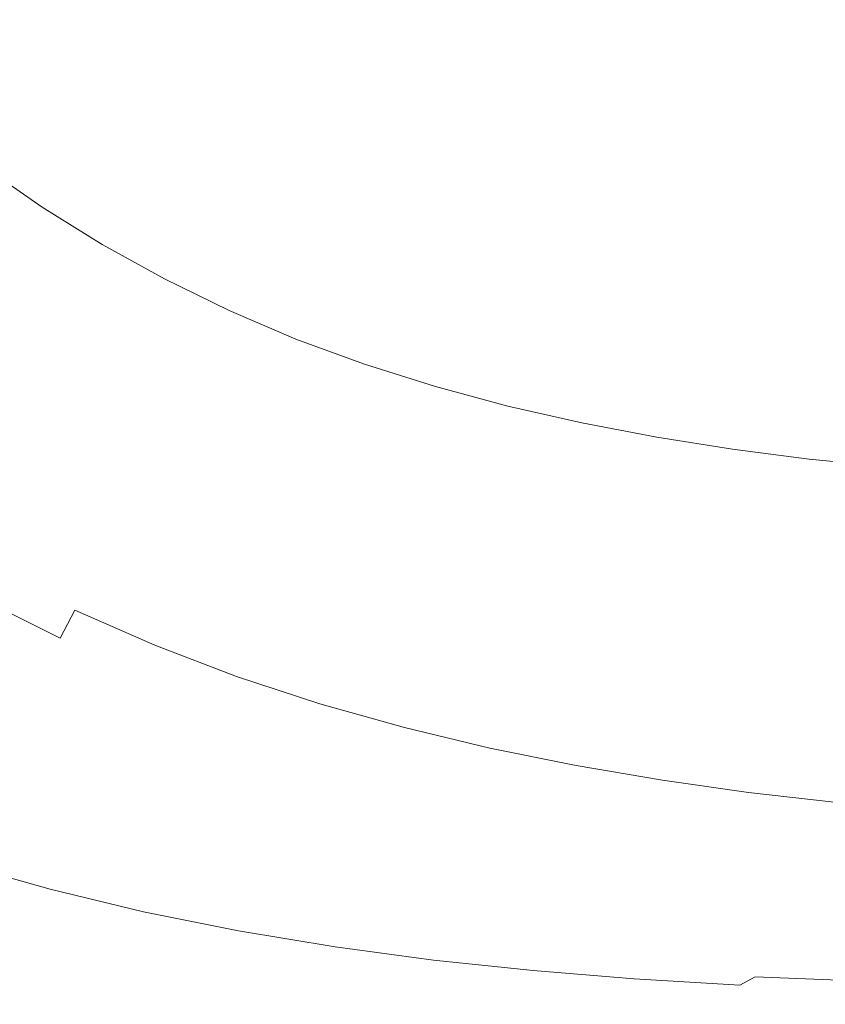
# Model space of a CAD drawing. Extents: x -799 to 799, y -364 to 364.
# Drawn here: x -701 to -649, y -364 to -300 of the extents above; entities that cross this region are included whole.
import ezdxf

# ---------------------------------------------------------------- set-up
doc = ezdxf.new("R2010")
doc.units = 0
doc.header["$LTSCALE"] = 500
doc.header["$MEASUREMENT"] = 0
doc.layers.add('NOVOTERM_CERAMIKA', color=7, linetype='Continuous')

msp = doc.modelspace()

# ---------------------------------------------------------------- linework, layer by layer
at = {"layer": 'NOVOTERM_CERAMIKA', "lineweight": 0}
for points, invisible_edges in [([(-689.024, -295.71, 579.931), (-695.999, -297.43, 580), (-692.866, -301.071, 580), (-685.975, -299.252, 579.931)], 15), ([(-673.401, -295.445, 577.916), (-676.929, -296.655, 579.027), (-673.81, -299.925, 579.011), (-670.303, -298.683, 577.881)], 15), ([(-663.43, -295.919, 574.25), (-666.856, -297.341, 576.251), (-663.621, -300.419, 576.176), (-660.202, -298.989, 574.135)], 15), ([(-653.27, -295.979, 569.445), (-656.763, -297.504, 571.847), (-653.414, -300.448, 571.663), (-649.931, -298.933, 569.207)], 15), ([(-673.81, -299.925, 579.011), (-676.929, -296.655, 579.027), (-680.891, -297.852, 579.653), (-677.734, -301.167, 579.647)], 15), ([(-695.999, -297.43, 580), (-705.503, -299.748, 580), (-702.252, -303.523, 580), (-692.866, -301.071, 580)], 15), ([(-666.856, -297.341, 576.251), (-670.303, -298.683, 577.881), (-667.054, -301.775, 577.839), (-663.621, -300.419, 576.176)], 15), ([(-656.763, -297.504, 571.847), (-660.202, -298.989, 574.135), (-656.842, -301.925, 574.002), (-653.414, -300.448, 571.663)], 15), ([(-643.058, -300.275, 566.327), (-646.479, -297.427, 566.651), (-649.931, -298.933, 569.207), (-646.488, -301.763, 568.942)], 15), ([(-677.734, -301.167, 579.647), (-680.891, -297.852, 579.653), (-685.975, -299.252, 579.931), (-682.756, -302.634, 579.929)], 15), ([(-670.303, -298.683, 577.881), (-673.81, -299.925, 579.011), (-670.534, -303.041, 578.992), (-667.054, -301.775, 577.839)], 15), ([(-682.756, -302.634, 579.929), (-685.975, -299.252, 579.931), (-692.866, -301.071, 580), (-689.559, -304.547, 580)], 15), ([(-660.202, -298.989, 574.135), (-663.621, -300.419, 576.176), (-660.246, -303.352, 576.09), (-656.842, -301.925, 574.002)], 15), ([(-649.931, -298.933, 569.207), (-653.414, -300.448, 571.663), (-649.95, -303.258, 571.459), (-646.488, -301.763, 568.942)], 15), ([(-673.81, -299.925, 579.011), (-677.734, -301.167, 579.647), (-674.416, -304.324, 579.64), (-670.534, -303.041, 578.992)], 15), ([(-663.621, -300.419, 576.176), (-667.054, -301.775, 577.839), (-663.657, -304.714, 577.79), (-660.246, -303.352, 576.09)], 15), ([(-653.414, -300.448, 571.663), (-656.842, -301.925, 574.002), (-653.357, -304.718, 573.855), (-649.95, -303.258, 571.459)], 15), ([(-692.866, -301.071, 580), (-702.252, -303.523, 580), (-698.821, -307.129, 580), (-689.559, -304.547, 580)], 15), ([(-677.734, -301.167, 579.647), (-682.756, -302.634, 579.929), (-679.374, -305.852, 579.928), (-674.416, -304.324, 579.64)], 15), ([(-667.054, -301.775, 577.839), (-670.534, -303.041, 578.992), (-667.106, -305.999, 578.969), (-663.657, -304.714, 577.79)], 15), ([(-656.842, -301.925, 574.002), (-660.246, -303.352, 576.09), (-656.736, -306.133, 575.994), (-653.357, -304.718, 573.855)], 15), ([(-646.488, -301.763, 568.942), (-649.95, -303.258, 571.459), (-646.384, -305.924, 571.238), (-642.957, -304.456, 568.657)], 15), ([(-679.374, -305.852, 579.928), (-682.756, -302.634, 579.929), (-689.559, -304.547, 580), (-686.083, -307.854, 580)], 15), ([(-670.534, -303.041, 578.992), (-674.416, -304.324, 579.64), (-670.942, -307.316, 579.632), (-667.106, -305.999, 578.969)], 15), ([(-656.736, -306.133, 575.994), (-660.246, -303.352, 576.09), (-663.657, -304.714, 577.79), (-660.117, -307.494, 577.736)], 15), ([(-649.95, -303.258, 571.459), (-653.357, -304.718, 573.855), (-649.756, -307.359, 573.697), (-646.384, -305.924, 571.238)], 15), ([(-698.821, -307.129, 580), (-702.252, -303.523, 580), (-713.767, -306.532, 580), (-710.185, -310.298, 580)], 15), ([(-686.083, -307.854, 580), (-689.559, -304.547, 580), (-698.821, -307.129, 580), (-695.215, -310.56, 580)], 15), ([(-674.416, -304.324, 579.64), (-679.374, -305.852, 579.928), (-675.832, -308.901, 579.926), (-670.942, -307.316, 579.632)], 15), ([(-663.657, -304.714, 577.79), (-667.106, -305.999, 578.969), (-663.529, -308.791, 578.943), (-660.117, -307.494, 577.736)], 15), ([(-653.357, -304.718, 573.855), (-656.736, -306.133, 575.994), (-653.099, -308.757, 575.891), (-649.756, -307.359, 573.697)], 15), ([(-675.832, -308.901, 579.926), (-679.374, -305.852, 579.928), (-686.083, -307.854, 580), (-682.442, -310.987, 580)], 15), ([(-646.384, -305.924, 571.238), (-649.756, -307.359, 573.697), (-646.047, -309.841, 573.531), (-642.726, -308.436, 571.007)], 15), ([(-667.106, -305.999, 578.969), (-670.942, -307.316, 579.632), (-667.315, -310.139, 579.623), (-663.529, -308.791, 578.943)], 15), ([(-656.736, -306.133, 575.994), (-660.117, -307.494, 577.736), (-656.44, -310.11, 577.678), (-653.099, -308.757, 575.891)], 15), ([(-698.821, -307.129, 580), (-710.185, -310.298, 580), (-706.419, -313.88, 580), (-695.215, -310.56, 580)], 15), ([(-670.942, -307.316, 579.632), (-675.832, -308.901, 579.926), (-672.132, -311.776, 579.925), (-667.315, -310.139, 579.623)], 15), ([(-660.117, -307.494, 577.736), (-663.529, -308.791, 578.943), (-659.807, -311.414, 578.916), (-656.44, -310.11, 577.678)], 15), ([(-646.047, -309.841, 573.531), (-649.756, -307.359, 573.697), (-653.099, -308.757, 575.891), (-649.339, -311.214, 575.782)], 15), ([(-682.442, -310.987, 580), (-686.083, -307.854, 580), (-695.215, -310.56, 580), (-691.44, -313.81, 580)], 15), ([(-675.832, -308.901, 579.926), (-682.442, -310.987, 580), (-678.641, -313.941, 580), (-672.132, -311.776, 579.925)], 15), ([(-659.807, -311.414, 578.916), (-663.529, -308.791, 578.943), (-667.315, -310.139, 579.623), (-663.537, -312.787, 579.613)], 15), ([(-653.099, -308.757, 575.891), (-656.44, -310.11, 577.678), (-652.629, -312.555, 577.616), (-649.339, -311.214, 575.782)], 15), ([(-701.485, -314.489, 1.261), (-705.338, -311.8, 1.261), (-703.508, -309.417, 0), (-699.77, -312.022, 0)], 11), ([(-667.315, -310.139, 579.623), (-672.132, -311.776, 579.925), (-668.28, -314.472, 579.923), (-663.537, -312.787, 579.613)], 15), ([(-656.44, -310.11, 577.678), (-659.807, -311.414, 578.916), (-655.942, -313.861, 578.888), (-652.629, -312.555, 577.616)], 15), ([(-642.238, -312.153, 573.36), (-646.047, -309.841, 573.531), (-649.339, -311.214, 575.782), (-645.464, -313.498, 575.671)], 15), ([(-695.215, -310.56, 580), (-706.419, -313.88, 580), (-702.478, -317.274, 580), (-691.44, -313.81, 580)], 15), ([(-682.442, -310.987, 580), (-691.44, -313.81, 580), (-687.5, -316.874, 580), (-678.641, -313.941, 580)], 15), ([(-659.807, -311.414, 578.916), (-663.537, -312.787, 579.613), (-659.612, -315.256, 579.603), (-655.942, -313.861, 578.888)], 15), ([(-649.339, -311.214, 575.782), (-652.629, -312.555, 577.616), (-648.689, -314.822, 577.553), (-645.464, -313.498, 575.671)], 15), ([(-697.481, -316.991, 1.261), (-701.485, -314.489, 1.261), (-699.77, -312.022, 0), (-695.884, -314.446, 0)], 11), ([(-668.28, -314.472, 579.923), (-672.132, -311.776, 579.925), (-678.641, -313.941, 580), (-674.685, -316.71, 580)], 15), ([(-663.537, -312.787, 579.613), (-668.28, -314.472, 579.923), (-664.278, -316.983, 579.921), (-659.612, -315.256, 579.603)], 15), ([(-652.629, -312.555, 577.616), (-655.942, -313.861, 578.888), (-651.94, -316.128, 578.858), (-648.689, -314.822, 577.553)], 15), ([(-691.44, -313.81, 580), (-702.478, -317.274, 580), (-698.367, -320.472, 580), (-687.5, -316.874, 580)], 15), ([(-678.641, -313.941, 580), (-687.5, -316.874, 580), (-683.401, -319.746, 580), (-674.685, -316.71, 580)], 15), ([(-655.942, -313.861, 578.888), (-659.612, -315.256, 579.603), (-655.545, -317.54, 579.592), (-651.94, -316.128, 578.858)], 15), ([(-699.065, -319.513, 2.55), (-703.185, -316.934, 2.55), (-701.485, -314.489, 1.261), (-697.481, -316.991, 1.261)], 15), ([(-693.33, -319.298, 1.261), (-697.481, -316.991, 1.261), (-695.884, -314.446, 0), (-691.851, -316.681, 0)], 11), ([(-668.28, -314.472, 579.923), (-674.685, -316.71, 580), (-670.577, -319.289, 580), (-664.278, -316.983, 579.921)], 15), ([(-648.689, -314.822, 577.553), (-651.94, -316.128, 578.858), (-647.804, -318.207, 578.829), (-644.625, -316.907, 577.49)], 15), ([(-655.545, -317.54, 579.592), (-659.612, -315.256, 579.603), (-664.278, -316.983, 579.921), (-660.129, -319.305, 579.918)], 15), ([(-647.804, -318.207, 578.829), (-651.94, -316.128, 578.858), (-655.545, -317.54, 579.592), (-651.337, -319.633, 579.582)], 15), ([(-689.036, -321.406, 1.261), (-693.33, -319.298, 1.261), (-691.851, -316.681, 0), (-687.674, -318.723, 0)], 11), ([(-670.577, -319.289, 580), (-674.685, -316.71, 580), (-683.401, -319.746, 580), (-679.148, -322.419, 580)], 15), ([(-702.478, -317.274, 580), (-714.197, -320.951, 580), (-709.905, -324.292, 580), (-698.367, -320.472, 580)], 15), ([(-700.623, -321.989, 3.895), (-704.856, -319.334, 3.895), (-703.185, -316.934, 2.55), (-699.065, -319.513, 2.55)], 15), ([(-694.798, -321.891, 2.55), (-699.065, -319.513, 2.55), (-697.481, -316.991, 1.261), (-693.33, -319.298, 1.261)], 15), ([(-683.401, -319.746, 580), (-687.5, -316.874, 580), (-698.367, -320.472, 580), (-694.094, -323.469, 580)], 15), ([(-664.278, -316.983, 579.921), (-670.577, -319.289, 580), (-666.321, -321.673, 580), (-660.129, -319.305, 579.918)], 15), ([(-651.337, -319.633, 579.582), (-655.545, -317.54, 579.592), (-660.129, -319.305, 579.918), (-655.838, -321.433, 579.916)], 15), ([(-647.804, -318.207, 578.829), (-651.337, -319.633, 579.582), (-646.992, -321.532, 579.571), (-643.536, -320.095, 578.799)], 15), ([(-690.386, -324.063, 2.551), (-694.798, -321.891, 2.55), (-693.33, -319.298, 1.261), (-689.036, -321.406, 1.261)], 15), ([(-684.601, -323.307, 1.261), (-689.036, -321.406, 1.261), (-687.674, -318.723, 0), (-683.356, -320.566, 0)], 11), ([(-666.321, -321.673, 580), (-670.577, -319.289, 580), (-679.148, -322.419, 580), (-674.747, -324.889, 580)], 15), ([(-660.129, -319.305, 579.918), (-666.321, -321.673, 580), (-661.922, -323.855, 580), (-655.838, -321.433, 579.916)], 15), ([(-702.141, -324.395, 5.324), (-706.485, -321.667, 5.324), (-704.856, -319.334, 3.895), (-700.623, -321.989, 3.895)], 15), ([(-696.24, -324.437, 3.896), (-700.623, -321.989, 3.895), (-699.065, -319.513, 2.55), (-694.798, -321.891, 2.55)], 15), ([(-683.401, -319.746, 580), (-694.094, -323.469, 580), (-689.664, -326.259, 580), (-679.148, -322.419, 580)], 15), ([(-646.992, -321.532, 579.571), (-651.337, -319.633, 579.582), (-655.838, -321.433, 579.916), (-651.408, -323.36, 579.914)], 15), ([(-694.094, -323.469, 580), (-698.367, -320.472, 580), (-709.905, -324.292, 580), (-705.446, -327.422, 580)], 15), ([(-680.029, -324.996, 1.262), (-684.601, -323.307, 1.261), (-683.356, -320.566, 0), (-678.898, -322.204, 0)], 11), ([(-685.836, -326.023, 2.551), (-690.386, -324.063, 2.551), (-689.036, -321.406, 1.261), (-684.601, -323.307, 1.261)], 15), ([(-661.922, -323.855, 580), (-666.321, -321.673, 580), (-674.747, -324.889, 580), (-670.203, -327.149, 580)], 15), ([(-655.838, -321.433, 579.916), (-661.922, -323.855, 580), (-657.385, -325.831, 580), (-651.408, -323.36, 579.914)], 15), ([(-642.514, -323.23, 579.561), (-646.992, -321.532, 579.571), (-651.408, -323.36, 579.914), (-646.843, -325.083, 579.912)], 15), ([(-697.647, -326.911, 5.324), (-702.141, -324.395, 5.324), (-700.623, -321.989, 3.895), (-696.24, -324.437, 3.896)], 15), ([(-691.715, -326.672, 3.896), (-696.24, -324.437, 3.896), (-694.798, -321.891, 2.55), (-690.386, -324.063, 2.551)], 15), ([(-679.148, -322.419, 580), (-689.664, -326.259, 580), (-685.085, -328.834, 580), (-674.747, -324.889, 580)], 15), ([(-675.337, -326.485, 1.262), (-680.029, -324.996, 1.262), (-678.898, -322.204, 0), (-674.319, -323.648, 0)], 11), ([(-694.094, -323.469, 580), (-705.446, -327.422, 580), (-700.828, -330.335, 580), (-689.664, -326.259, 580)], 15), ([(-681.15, -327.764, 2.551), (-685.836, -326.023, 2.551), (-684.601, -323.307, 1.261), (-680.029, -324.996, 1.262)], 15), ([(-670.542, -327.785, 1.262), (-675.337, -326.485, 1.262), (-674.319, -323.648, 0), (-669.633, -324.908, 0)], 11), ([(-646.843, -325.083, 579.912), (-651.408, -323.36, 579.914), (-657.385, -325.831, 580), (-652.712, -327.595, 580)], 15), ([(-699.005, -329.289, 6.865), (-703.606, -326.708, 6.864), (-702.141, -324.395, 5.324), (-697.647, -326.911, 5.324)], 15), ([(-687.051, -328.689, 3.896), (-691.715, -326.672, 3.896), (-690.386, -324.063, 2.551), (-685.836, -326.023, 2.551)], 15), ([(-657.385, -325.831, 580), (-661.922, -323.855, 580), (-670.203, -327.149, 580), (-665.522, -329.194, 580)], 15), ([(-693.01, -329.208, 5.325), (-697.647, -326.911, 5.324), (-696.24, -324.437, 3.896), (-691.715, -326.672, 3.896)], 15), ([(-670.203, -327.149, 580), (-674.747, -324.889, 580), (-685.085, -328.834, 580), (-680.363, -331.19, 580)], 15), ([(-676.347, -329.297, 2.551), (-681.15, -327.764, 2.551), (-680.029, -324.996, 1.262), (-675.337, -326.485, 1.262)], 15), ([(-665.662, -328.907, 1.262), (-670.542, -327.785, 1.262), (-669.633, -324.908, 0), (-664.857, -325.996, 0)], 11), ([(-646.843, -325.083, 579.912), (-652.712, -327.595, 580), (-647.9, -329.158, 580), (-642.135, -326.61, 579.91)], 15), ([(-689.664, -326.259, 580), (-700.828, -330.335, 580), (-696.059, -333.023, 580), (-685.085, -328.834, 580)], 15), ([(-682.253, -330.48, 3.896), (-687.051, -328.689, 3.896), (-685.836, -326.023, 2.551), (-681.15, -327.764, 2.551)], 15), ([(-660.713, -329.862, 1.262), (-665.662, -328.907, 1.262), (-664.857, -325.996, 0), (-660.007, -326.923, 0)], 11), ([(-657.385, -325.831, 580), (-665.522, -329.194, 580), (-660.708, -331.017, 580), (-652.712, -327.595, 580)], 15), ([(-700.302, -331.548, 8.545), (-705.005, -328.905, 8.544), (-703.606, -326.708, 6.864), (-699.005, -329.289, 6.865)], 15), ([(-694.261, -331.645, 6.865), (-699.005, -329.289, 6.865), (-697.647, -326.911, 5.324), (-693.01, -329.208, 5.325)], 15), ([(-688.236, -331.28, 5.325), (-693.01, -329.208, 5.325), (-691.715, -326.672, 3.896), (-687.051, -328.689, 3.896)], 15), ([(-671.445, -330.636, 2.551), (-676.347, -329.297, 2.551), (-675.337, -326.485, 1.262), (-670.542, -327.785, 1.262)], 15), ([(-655.713, -330.663, 1.262), (-660.713, -329.862, 1.262), (-660.007, -326.923, 0), (-655.1, -327.699, 0)], 11), ([(-705.446, -327.422, 580), (-716.138, -331.146, 580), (-711.344, -334.175, 580), (-700.828, -330.335, 580)], 15), ([(-665.522, -329.194, 580), (-670.203, -327.149, 580), (-680.363, -331.19, 580), (-675.504, -333.319, 580)], 15), ([(-647.9, -329.158, 580), (-652.712, -327.595, 580), (-660.708, -331.017, 580), (-655.756, -332.631, 580)], 15), ([(-677.341, -332.057, 3.897), (-682.253, -330.48, 3.896), (-681.15, -327.764, 2.551), (-676.347, -329.297, 2.551)], 15), ([(-666.461, -331.791, 2.552), (-671.445, -330.636, 2.551), (-670.542, -327.785, 1.262), (-665.662, -328.907, 1.262)], 15), ([(-650.678, -331.32, 1.262), (-655.713, -330.663, 1.262), (-655.1, -327.699, 0), (-650.152, -328.336, 0)], 11), ([(-685.085, -328.834, 580), (-696.059, -333.023, 580), (-691.148, -335.48, 580), (-680.363, -331.19, 580)], 15), ([(-683.33, -333.119, 5.325), (-688.236, -331.28, 5.325), (-687.051, -328.689, 3.896), (-682.253, -330.48, 3.896)], 15), ([(-645.626, -331.844, 1.262), (-650.678, -331.32, 1.262), (-650.152, -328.336, 0), (-645.179, -328.844, 0)], 11), ([(-701.527, -333.664, 10.392), (-706.325, -330.963, 10.392), (-705.005, -328.905, 8.544), (-700.302, -331.548, 8.545)], 15), ([(-695.457, -333.961, 8.545), (-700.302, -331.548, 8.545), (-699.005, -329.289, 6.865), (-694.261, -331.645, 6.865)], 15), ([(-689.381, -333.77, 6.866), (-694.261, -331.645, 6.865), (-693.01, -329.208, 5.325), (-688.236, -331.28, 5.325)], 15), ([(-672.333, -333.434, 3.897), (-677.341, -332.057, 3.897), (-676.347, -329.297, 2.551), (-671.445, -330.636, 2.551)], 15), ([(-660.708, -331.017, 580), (-665.522, -329.194, 580), (-675.504, -333.319, 580), (-670.516, -335.215, 580)], 15), ([(-661.414, -332.775, 2.552), (-666.461, -331.791, 2.552), (-665.662, -328.907, 1.262), (-660.713, -329.862, 1.262)], 15), ([(-642.941, -330.53, 580), (-647.9, -329.158, 580), (-655.756, -332.631, 580), (-650.664, -334.046, 580)], 15), ([(-656.321, -333.599, 2.552), (-661.414, -332.775, 2.552), (-660.713, -329.862, 1.262), (-655.713, -330.663, 1.262)], 15), ([(-700.828, -330.335, 580), (-711.344, -334.175, 580), (-706.397, -336.968, 580), (-696.059, -333.023, 580)], 15), ([(-678.312, -334.74, 5.326), (-683.33, -333.119, 5.325), (-682.253, -330.48, 3.896), (-677.341, -332.057, 3.897)], 15), ([(-667.248, -334.622, 3.897), (-672.333, -333.434, 3.897), (-671.445, -330.636, 2.551), (-666.461, -331.791, 2.552)], 15), ([(-651.201, -334.276, 2.552), (-656.321, -333.599, 2.552), (-655.713, -330.663, 1.262), (-650.678, -331.32, 1.262)], 15), ([(-642.941, -330.53, 580), (-650.664, -334.046, 580), (-645.425, -335.274, 580), (-637.829, -331.722, 580)], 15), ([(-675.504, -333.319, 580), (-680.363, -331.19, 580), (-691.148, -335.48, 580), (-686.102, -337.698, 580)], 15), ([(-684.37, -335.657, 6.866), (-689.381, -333.77, 6.866), (-688.236, -331.28, 5.325), (-683.33, -333.119, 5.325)], 15), ([(-655.756, -332.631, 580), (-660.708, -331.017, 580), (-670.516, -335.215, 580), (-665.395, -336.891, 580)], 15), ([(-646.07, -334.817, 2.552), (-651.201, -334.276, 2.552), (-650.678, -331.32, 1.262), (-645.626, -331.844, 1.262)], 15), ([(-696.586, -336.129, 10.393), (-701.527, -333.664, 10.392), (-700.302, -331.548, 8.545), (-695.457, -333.961, 8.545)], 15), ([(-690.475, -336.136, 8.546), (-695.457, -333.961, 8.545), (-694.261, -331.645, 6.865), (-689.381, -333.77, 6.866)], 15), ([(-673.201, -336.153, 5.326), (-678.312, -334.74, 5.326), (-677.341, -332.057, 3.897), (-672.333, -333.434, 3.897)], 15), ([(-662.104, -335.634, 3.897), (-667.248, -334.622, 3.897), (-666.461, -331.791, 2.552), (-661.414, -332.775, 2.552)], 15), ([(-650.664, -334.046, 580), (-655.756, -332.631, 580), (-665.395, -336.891, 580), (-660.139, -338.359, 580)], 15), ([(-696.059, -333.023, 580), (-706.397, -336.968, 580), (-701.307, -339.52, 580), (-691.148, -335.48, 580)], 15), ([(-670.516, -335.215, 580), (-675.504, -333.319, 580), (-686.102, -337.698, 580), (-680.929, -339.672, 580)], 15), ([(-679.25, -337.318, 6.866), (-684.37, -335.657, 6.866), (-683.33, -333.119, 5.325), (-678.312, -334.74, 5.326)], 15), ([(-656.921, -336.481, 3.898), (-662.104, -335.634, 3.897), (-661.414, -332.775, 2.552), (-656.321, -333.599, 2.552)], 15), ([(-697.638, -338.127, 12.436), (-702.666, -335.613, 12.435), (-701.527, -333.664, 10.392), (-696.586, -336.129, 10.393)], 15), ([(-691.51, -338.352, 10.393), (-696.586, -336.129, 10.393), (-695.457, -333.961, 8.545), (-690.475, -336.136, 8.546)], 15), ([(-685.366, -338.067, 8.546), (-690.475, -336.136, 8.546), (-689.381, -333.77, 6.866), (-684.37, -335.657, 6.866)], 15), ([(-668.017, -337.373, 5.326), (-673.201, -336.153, 5.326), (-672.333, -333.434, 3.897), (-667.248, -334.622, 3.897)], 15), ([(-651.716, -337.177, 3.898), (-656.921, -336.481, 3.898), (-656.321, -333.599, 2.552), (-651.201, -334.276, 2.552)], 15), ([(-645.425, -335.274, 580), (-650.664, -334.046, 580), (-660.139, -338.359, 580), (-654.743, -339.631, 580)], 15), ([(-646.509, -337.734, 3.898), (-651.716, -337.177, 3.898), (-651.201, -334.276, 2.552), (-646.07, -334.817, 2.552)], 15), ([(-670.516, -335.215, 580), (-680.929, -339.672, 580), (-675.628, -341.414, 580), (-665.395, -336.891, 580)], 15), ([(-674.041, -338.767, 6.867), (-679.25, -337.318, 6.866), (-678.312, -334.74, 5.326), (-673.201, -336.153, 5.326)], 15), ([(-662.779, -338.412, 5.327), (-668.017, -337.373, 5.326), (-667.248, -334.622, 3.897), (-662.104, -335.634, 3.897)], 15), ([(-698.601, -339.928, 14.702), (-703.709, -337.371, 14.701), (-702.666, -335.613, 12.435), (-697.638, -338.127, 12.436)], 14), ([(-686.102, -337.698, 580), (-691.148, -335.48, 580), (-701.307, -339.52, 580), (-696.084, -341.823, 580)], 15), ([(-680.149, -339.767, 8.547), (-685.366, -338.067, 8.546), (-684.37, -335.657, 6.866), (-679.25, -337.318, 6.866)], 15), ([(-657.508, -339.282, 5.327), (-662.779, -338.412, 5.327), (-662.104, -335.634, 3.897), (-656.921, -336.481, 3.898)], 15), ([(-645.425, -335.274, 580), (-654.743, -339.631, 580), (-649.205, -340.719, 580), (-640.035, -336.325, 580)], 15), ([(-692.475, -340.393, 12.436), (-697.638, -338.127, 12.436), (-696.586, -336.129, 10.393), (-691.51, -338.352, 10.393)], 14), ([(-686.308, -340.325, 10.394), (-691.51, -338.352, 10.393), (-690.475, -336.136, 8.546), (-685.366, -338.067, 8.546)], 15), ([(-668.762, -340.018, 6.867), (-674.041, -338.767, 6.867), (-673.201, -336.153, 5.326), (-668.017, -337.373, 5.326)], 15), ([(-652.221, -339.997, 5.327), (-657.508, -339.282, 5.327), (-656.921, -336.481, 3.898), (-651.716, -337.177, 3.898)], 15), ([(-640.035, -336.325, 580), (-649.205, -340.719, 580), (-643.522, -341.635, 580), (-634.49, -337.212, 580)], 15), ([(-665.395, -336.891, 580), (-675.628, -341.414, 580), (-670.197, -342.938, 580), (-660.139, -338.359, 580)], 15), ([(-699.517, -341.541, 18.155), (-704.696, -338.945, 18.154), (-703.709, -337.371, 14.701), (-698.601, -339.928, 14.702)], 15), ([(-680.929, -339.672, 580), (-686.102, -337.698, 580), (-696.084, -341.823, 580), (-690.738, -343.87, 580)], 15), ([(-674.846, -341.25, 8.547), (-680.149, -339.767, 8.547), (-679.25, -337.318, 6.866), (-674.041, -338.767, 6.867)], 15), ([(-663.434, -341.083, 6.868), (-668.762, -340.018, 6.867), (-668.017, -337.373, 5.326), (-662.779, -338.412, 5.327)], 15), ([(-646.939, -340.569, 5.328), (-652.221, -339.997, 5.327), (-651.716, -337.177, 3.898), (-646.509, -337.734, 3.898)], 15), ([(-693.359, -342.233, 14.702), (-698.601, -339.928, 14.702), (-697.638, -338.127, 12.436), (-692.475, -340.393, 12.436)], 13), ([(-687.187, -342.404, 12.437), (-692.475, -340.393, 12.436), (-691.51, -338.352, 10.393), (-686.308, -340.325, 10.394)], 14), ([(-681, -342.061, 10.394), (-686.308, -340.325, 10.394), (-685.366, -338.067, 8.546), (-680.149, -339.767, 8.547)], 15), ([(-654.743, -339.631, 580), (-660.139, -338.359, 580), (-670.197, -342.938, 580), (-664.635, -344.256, 580)], 15), ([(-658.077, -341.975, 6.868), (-663.434, -341.083, 6.868), (-662.779, -338.412, 5.327), (-657.508, -339.282, 5.327)], 15), ([(-700.43, -342.972, 23.757), (-705.671, -340.341, 23.757), (-704.696, -338.945, 18.154), (-699.517, -341.541, 18.155)], 15), ([(-669.477, -342.53, 8.547), (-674.846, -341.25, 8.547), (-674.041, -338.767, 6.867), (-668.762, -340.018, 6.867)], 15), ([(-701.307, -339.52, 580), (-709.588, -342.814, 580), (-704.222, -345.186, 580), (-696.084, -341.823, 580)], 15), ([(-680.929, -339.672, 580), (-690.738, -343.87, 580), (-685.267, -345.675, 580), (-675.628, -341.414, 580)], 15), ([(-649.205, -340.719, 580), (-654.743, -339.631, 580), (-664.635, -344.256, 580), (-658.94, -345.383, 580)], 15), ([(-652.712, -342.708, 6.868), (-658.077, -341.975, 6.868), (-657.508, -339.282, 5.327), (-652.221, -339.997, 5.327)], 15), ([(-701.379, -344.228, 32.473), (-706.676, -341.567, 32.473), (-705.671, -340.341, 23.757), (-700.43, -342.972, 23.757)], 15), ([(-694.206, -343.881, 18.155), (-699.517, -341.541, 18.155), (-698.601, -339.928, 14.702), (-693.359, -342.233, 14.702)], 15), ([(-681.796, -344.174, 12.437), (-687.187, -342.404, 12.437), (-686.308, -340.325, 10.394), (-681, -342.061, 10.394)], 14), ([(-675.609, -343.576, 10.395), (-681, -342.061, 10.394), (-680.149, -339.767, 8.547), (-674.846, -341.25, 8.547)], 15), ([(-664.063, -343.619, 8.548), (-669.477, -342.53, 8.547), (-668.762, -340.018, 6.867), (-663.434, -341.083, 6.868)], 15), ([(-647.358, -343.295, 6.869), (-652.712, -342.708, 6.868), (-652.221, -339.997, 5.327), (-646.939, -340.569, 5.328)], 15), ([(-687.994, -344.279, 14.703), (-693.359, -342.233, 14.702), (-692.475, -340.393, 12.436), (-687.187, -342.404, 12.437)], 15), ([(-649.205, -340.719, 580), (-658.94, -345.383, 580), (-653.111, -346.33, 580), (-643.522, -341.635, 580)], 15), ([(-695.056, -345.343, 23.758), (-700.43, -342.972, 23.757), (-699.517, -341.541, 18.155), (-694.206, -343.881, 18.155)], 15), ([(-670.197, -342.938, 580), (-675.628, -341.414, 580), (-685.267, -345.675, 580), (-679.672, -347.251, 580)], 15), ([(-670.155, -344.882, 10.395), (-675.609, -343.576, 10.395), (-674.846, -341.25, 8.547), (-669.477, -342.53, 8.547)], 15), ([(-658.625, -344.532, 8.548), (-664.063, -343.619, 8.548), (-663.434, -341.083, 6.868), (-658.077, -341.975, 6.868)], 15), ([(-696.084, -341.823, 580), (-704.222, -345.186, 580), (-698.733, -347.292, 580), (-690.738, -343.87, 580)], 15), ([(-688.771, -345.957, 18.156), (-694.206, -343.881, 18.155), (-693.359, -342.233, 14.702), (-687.994, -344.279, 14.703)], 15), ([(-676.323, -345.717, 12.438), (-681.796, -344.174, 12.437), (-681, -342.061, 10.394), (-675.609, -343.576, 10.395)], 14), ([(-653.185, -345.282, 8.549), (-658.625, -344.532, 8.548), (-658.077, -341.975, 6.868), (-652.712, -342.708, 6.868)], 15), ([(-637.691, -342.391, 580), (-643.522, -341.635, 580), (-653.111, -346.33, 580), (-647.146, -347.111, 580)], 15), ([(-682.527, -346.079, 14.703), (-687.994, -344.279, 14.703), (-687.187, -342.404, 12.437), (-681.796, -344.174, 12.437)], 15), ([(-664.661, -345.995, 10.396), (-670.155, -344.882, 10.395), (-669.477, -342.53, 8.547), (-664.063, -343.619, 8.548)], 15), ([(-647.762, -345.883, 8.549), (-653.185, -345.282, 8.549), (-652.712, -342.708, 6.868), (-647.358, -343.295, 6.869)], 15), ([(-695.95, -346.627, 32.474), (-701.379, -344.228, 32.473), (-700.43, -342.972, 23.757), (-695.056, -345.343, 23.758)], 15), ([(-664.635, -344.256, 580), (-670.197, -342.938, 580), (-679.672, -347.251, 580), (-673.953, -348.613, 580)], 15), ([(-685.267, -345.675, 580), (-690.738, -343.87, 580), (-698.733, -347.292, 580), (-693.124, -349.147, 580)], 15), ([(-689.56, -347.447, 23.758), (-695.056, -345.343, 23.758), (-694.206, -343.881, 18.155), (-688.771, -345.957, 18.156)], 15), ([(-676.982, -347.649, 14.704), (-682.527, -346.079, 14.703), (-681.796, -344.174, 12.437), (-676.323, -345.717, 12.438)], 15), ([(-670.792, -347.049, 12.438), (-676.323, -345.717, 12.438), (-675.609, -343.576, 10.395), (-670.155, -344.882, 10.395)], 14), ([(-659.148, -346.927, 10.396), (-664.661, -345.995, 10.396), (-664.063, -343.619, 8.548), (-658.625, -344.532, 8.548)], 15), ([(-724.318, -348.758, 574.646), (-701.379, -344.228, 32.473), (-695.95, -346.627, 32.474), (-718.692, -351.253, 574.646)], 15), ([(-683.237, -347.784, 18.156), (-688.771, -345.957, 18.156), (-687.994, -344.279, 14.703), (-682.527, -346.079, 14.703)], 15), ([(-658.94, -345.383, 580), (-664.635, -344.256, 580), (-673.953, -348.613, 580), (-668.111, -349.776, 580)], 15), ([(-653.637, -347.693, 10.397), (-659.148, -346.927, 10.396), (-658.625, -344.532, 8.548), (-653.185, -345.282, 8.549)], 15), ([(-698.733, -347.292, 580), (-704.222, -345.186, 580), (-710.101, -347.617, 579.893), (-704.51, -349.766, 579.893)], 15), ([(-690.401, -348.754, 32.474), (-695.95, -346.627, 32.474), (-695.056, -345.343, 23.758), (-689.56, -347.447, 23.758)], 15), ([(-665.223, -348.182, 12.439), (-670.792, -347.049, 12.438), (-670.155, -344.882, 10.395), (-664.661, -345.995, 10.396)], 14), ([(-653.111, -346.33, 580), (-658.94, -345.383, 580), (-668.111, -349.776, 580), (-662.144, -350.752, 580)], 15), ([(-648.149, -348.307, 10.397), (-653.637, -347.693, 10.397), (-653.185, -345.282, 8.549), (-647.762, -345.883, 8.549)], 15), ([(-679.672, -347.251, 580), (-685.267, -345.675, 580), (-693.124, -349.147, 580), (-687.396, -350.767, 580)], 15), ([(-683.965, -349.297, 23.759), (-689.56, -347.447, 23.758), (-688.771, -345.957, 18.156), (-683.237, -347.784, 18.156)], 15), ([(-677.626, -349.377, 18.156), (-683.237, -347.784, 18.156), (-682.527, -346.079, 14.703), (-676.982, -347.649, 14.704)], 15), ([(-671.38, -349.002, 14.704), (-676.982, -347.649, 14.704), (-676.323, -345.717, 12.438), (-670.792, -347.049, 12.438)], 15), ([(-659.64, -349.132, 12.439), (-665.223, -348.182, 12.439), (-664.661, -345.995, 10.396), (-659.148, -346.927, 10.396)], 14), ([(-718.692, -351.253, 574.646), (-695.95, -346.627, 32.474), (-690.401, -348.754, 32.474), (-712.947, -353.467, 574.646)], 15), ([(-647.146, -347.111, 580), (-653.111, -346.33, 580), (-662.144, -350.752, 580), (-656.053, -351.557, 580)], 15), ([(-698.733, -347.292, 580), (-704.51, -349.766, 579.893), (-698.801, -351.658, 579.893), (-693.124, -349.147, 580)], 15), ([(-679.672, -347.251, 580), (-687.396, -350.767, 580), (-681.549, -352.165, 580), (-673.953, -348.613, 580)], 15), ([(-665.744, -350.155, 14.705), (-671.38, -349.002, 14.704), (-670.792, -347.049, 12.438), (-665.223, -348.182, 12.439)], 15), ([(-654.063, -349.913, 12.44), (-659.64, -349.132, 12.439), (-659.148, -346.927, 10.396), (-653.637, -347.693, 10.397)], 14), ([(-641.044, -347.739, 580), (-647.146, -347.111, 580), (-656.053, -351.557, 580), (-649.837, -352.204, 580)], 15), ([(-684.753, -350.626, 32.474), (-690.401, -348.754, 32.474), (-689.56, -347.447, 23.758), (-683.965, -349.297, 23.759)], 15), ([(-678.295, -350.911, 23.759), (-683.965, -349.297, 23.759), (-683.237, -347.784, 18.156), (-677.626, -349.377, 18.156)], 15), ([(-671.96, -350.751, 18.157), (-677.626, -349.377, 18.156), (-676.982, -347.649, 14.704), (-671.38, -349.002, 14.704)], 15), ([(-648.517, -350.539, 12.441), (-654.063, -349.913, 12.44), (-653.637, -347.693, 10.397), (-648.149, -348.307, 10.397)], 14), ([(-634.803, -348.228, 580), (-641.044, -347.739, 580), (-649.837, -352.204, 580), (-643.498, -352.707, 580)], 15), ([(-673.953, -348.613, 580), (-681.549, -352.165, 580), (-675.586, -353.357, 580), (-668.111, -349.776, 580)], 15), ([(-660.097, -351.121, 14.705), (-665.744, -350.155, 14.705), (-665.223, -348.182, 12.439), (-659.64, -349.132, 12.439)], 15), ([(-712.947, -353.467, 574.646), (-690.401, -348.754, 32.474), (-684.753, -350.626, 32.474), (-707.089, -355.414, 574.646)], 15), ([(-687.396, -350.767, 580), (-693.124, -349.147, 580), (-698.801, -351.658, 579.893), (-692.976, -353.309, 579.893)], 15), ([(-666.264, -351.921, 18.158), (-671.96, -350.751, 18.157), (-671.38, -349.002, 14.704), (-665.744, -350.155, 14.705)], 15), ([(-654.462, -351.915, 14.706), (-660.097, -351.121, 14.705), (-659.64, -349.132, 12.439), (-654.063, -349.913, 12.44)], 15), ([(-706.691, -350.703, 579.734), (-700.944, -352.609, 579.734), (-698.801, -351.658, 579.893), (-704.51, -349.766, 579.893)], 15), ([(-679.031, -352.258, 32.475), (-684.753, -350.626, 32.474), (-683.965, -349.297, 23.759), (-678.295, -350.911, 23.759)], 15), ([(-672.573, -352.303, 23.76), (-678.295, -350.911, 23.759), (-677.626, -349.377, 18.156), (-671.96, -350.751, 18.157)], 15), ([(-668.111, -349.776, 580), (-675.586, -353.357, 580), (-669.506, -354.357, 580), (-662.144, -350.752, 580)], 15), ([(-648.861, -352.552, 14.707), (-654.462, -351.915, 14.706), (-654.063, -349.913, 12.44), (-648.517, -350.539, 12.441)], 15), ([(-660.56, -352.901, 18.158), (-666.264, -351.921, 18.158), (-665.744, -350.155, 14.705), (-660.097, -351.121, 14.705)], 15), ([(-708.467, -351.467, 579.467), (-702.689, -353.384, 579.467), (-700.944, -352.609, 579.734), (-706.691, -350.703, 579.734)], 15), ([(-701.12, -357.11, 574.646), (-707.089, -355.414, 574.646), (-684.753, -350.626, 32.474), (-679.031, -352.258, 32.475)], 15), ([(-681.549, -352.165, 580), (-687.396, -350.767, 580), (-692.976, -353.309, 579.893), (-687.037, -354.733, 579.893)], 15), ([(-673.258, -353.665, 32.475), (-679.031, -352.258, 32.475), (-678.295, -350.911, 23.759), (-672.573, -352.303, 23.76)], 15), ([(-666.822, -353.487, 23.76), (-672.573, -352.303, 23.76), (-671.96, -350.751, 18.157), (-666.264, -351.921, 18.158)], 15), ([(-662.144, -350.752, 580), (-669.506, -354.357, 580), (-663.312, -355.181, 580), (-656.053, -351.557, 580)], 15), ([(-654.87, -353.707, 18.159), (-660.56, -352.901, 18.158), (-660.097, -351.121, 14.705), (-654.462, -351.915, 14.706)], 15), ([(-700.944, -352.609, 579.734), (-695.082, -354.271, 579.734), (-692.976, -353.309, 579.893), (-698.801, -351.658, 579.893)], 15), ([(-649.837, -352.204, 580), (-656.053, -351.557, 580), (-663.312, -355.181, 580), (-657.005, -355.843, 580)], 15), ([(-701.12, -357.11, 574.646), (-679.031, -352.258, 32.475), (-673.258, -353.665, 32.475), (-695.044, -358.573, 574.646)], 15), ([(-681.549, -352.165, 580), (-687.037, -354.733, 579.893), (-680.986, -355.946, 579.893), (-675.586, -353.357, 580)], 15), ([(-667.458, -354.862, 32.476), (-673.258, -353.665, 32.475), (-672.573, -352.303, 23.76), (-666.822, -353.487, 23.76)], 15), ([(-661.065, -354.48, 23.761), (-666.822, -353.487, 23.76), (-666.264, -351.921, 18.158), (-660.56, -352.901, 18.158)], 15), ([(-643.498, -352.707, 580), (-649.837, -352.204, 580), (-657.005, -355.843, 580), (-650.586, -356.357, 580)], 15), ([(-649.219, -354.353, 18.16), (-654.87, -353.707, 18.159), (-654.462, -351.915, 14.706), (-648.861, -352.552, 14.707)], 15), ([(-702.689, -353.384, 579.467), (-696.797, -355.056, 579.467), (-695.082, -354.271, 579.734), (-700.944, -352.609, 579.734)], 15), ([(-655.326, -355.296, 23.761), (-661.065, -354.48, 23.761), (-660.56, -352.901, 18.158), (-654.87, -353.707, 18.159)], 15), ([(-643.498, -352.707, 580), (-650.586, -356.357, 580), (-643.856, -356.743, 580), (-636.838, -353.084, 580)], 15), ([(-648.861, -352.552, 14.707), (-643.316, -353.046, 14.708), (-643.628, -354.855, 18.161), (-649.219, -354.353, 18.16)], 15), ([(-704.084, -354.008, 579.068), (-698.169, -355.688, 579.068), (-696.797, -355.056, 579.467), (-702.689, -353.384, 579.467)], 15), ([(-695.082, -354.271, 579.734), (-689.108, -355.705, 579.734), (-687.037, -354.733, 579.893), (-692.976, -353.309, 579.893)], 15), ([(-695.044, -358.573, 574.646), (-673.258, -353.665, 32.475), (-667.458, -354.862, 32.476), (-688.865, -359.818, 574.646)], 15), ([(-675.586, -353.357, 580), (-680.986, -355.946, 579.893), (-674.826, -356.964, 579.893), (-669.506, -354.357, 580)], 15), ([(-661.652, -355.866, 32.476), (-667.458, -354.862, 32.476), (-666.822, -353.487, 23.76), (-661.065, -354.48, 23.761)], 15), ([(-649.627, -355.951, 23.762), (-655.326, -355.296, 23.761), (-654.87, -353.707, 18.159), (-649.219, -354.353, 18.16)], 15), ([(-705.18, -354.502, 578.508), (-699.245, -356.188, 578.508), (-698.169, -355.688, 579.068), (-704.084, -354.008, 579.068)], 14), ([(-696.797, -355.056, 579.467), (-690.795, -356.498, 579.467), (-689.108, -355.705, 579.734), (-695.082, -354.271, 579.734)], 15), ([(-669.506, -354.357, 580), (-674.826, -356.964, 579.893), (-668.558, -357.801, 579.893), (-663.312, -355.181, 580)], 15), ([(-649.219, -354.353, 18.16), (-643.628, -354.855, 18.161), (-643.992, -356.46, 23.763), (-649.627, -355.951, 23.762)], 15), ([(-706.023, -354.888, 577.762), (-706.665, -355.188, 576.804), (-700.704, -356.882, 576.804), (-700.074, -356.578, 577.762)], 15), ([(-706.023, -354.888, 577.762), (-700.074, -356.578, 577.762), (-699.245, -356.188, 578.508), (-705.18, -354.502, 578.508)], 15), ([(-689.108, -355.705, 579.734), (-683.025, -356.926, 579.734), (-680.986, -355.946, 579.893), (-687.037, -354.733, 579.893)], 15), ([(-682.586, -360.862, 574.646), (-688.865, -359.818, 574.646), (-667.458, -354.862, 32.476), (-661.652, -355.866, 32.476)], 15), ([(-655.866, -356.691, 32.477), (-661.652, -355.866, 32.476), (-661.065, -354.48, 23.761), (-655.326, -355.296, 23.761)], 15), ([(-706.665, -355.188, 576.804), (-707.089, -355.414, 574.646), (-701.12, -357.11, 574.646), (-700.704, -356.882, 576.804)], 15), ([(-698.169, -355.688, 579.068), (-692.144, -357.136, 579.068), (-690.795, -356.498, 579.467), (-696.797, -355.056, 579.467)], 15), ([(-663.312, -355.181, 580), (-668.558, -357.801, 579.893), (-662.184, -358.474, 579.893), (-657.005, -355.843, 580)], 15), ([(-650.122, -357.354, 32.478), (-655.866, -356.691, 32.477), (-655.326, -355.296, 23.761), (-649.627, -355.951, 23.762)], 15), ([(-700.074, -356.578, 577.762), (-694.017, -358.036, 577.762), (-693.202, -357.641, 578.508), (-699.245, -356.188, 578.508)], 15), ([(-699.245, -356.188, 578.508), (-693.202, -357.641, 578.508), (-692.144, -357.136, 579.068), (-698.169, -355.688, 579.068)], 14), ([(-690.795, -356.498, 579.467), (-684.685, -357.726, 579.467), (-683.025, -356.926, 579.734), (-689.108, -355.705, 579.734)], 15), ([(-683.025, -356.926, 579.734), (-676.834, -357.95, 579.734), (-674.826, -356.964, 579.893), (-680.986, -355.946, 579.893)], 15), ([(-676.211, -361.72, 574.646), (-682.586, -360.862, 574.646), (-661.652, -355.866, 32.476), (-655.866, -356.691, 32.477)], 15), ([(-657.005, -355.843, 580), (-662.184, -358.474, 579.893), (-655.707, -358.997, 579.893), (-650.586, -356.357, 580)], 15), ([(-649.627, -355.951, 23.762), (-643.992, -356.46, 23.763), (-644.443, -357.868, 32.479), (-650.122, -357.354, 32.478)], 15), ([(-700.704, -356.882, 576.804), (-701.12, -357.11, 574.646), (-695.044, -358.573, 574.646), (-694.636, -358.343, 576.804)], 15), ([(-700.074, -356.578, 577.762), (-700.704, -356.882, 576.804), (-694.636, -358.343, 576.804), (-694.017, -358.036, 577.762)], 15), ([(-692.144, -357.136, 579.068), (-686.012, -358.369, 579.068), (-684.685, -357.726, 579.467), (-690.795, -356.498, 579.467)], 15), ([(-684.685, -357.726, 579.467), (-678.469, -358.755, 579.467), (-676.834, -357.95, 579.734), (-683.025, -356.926, 579.734)], 15), ([(-669.744, -362.409, 574.646), (-676.211, -361.72, 574.646), (-655.866, -356.691, 32.477), (-650.122, -357.354, 32.478)], 15), ([(-650.586, -356.357, 580), (-655.707, -358.997, 579.893), (-648.926, -359.389, 579.893), (-643.856, -356.743, 580)], 15), ([(-693.202, -357.641, 578.508), (-687.053, -358.879, 578.508), (-686.012, -358.369, 579.068), (-692.144, -357.136, 579.068)], 14), ([(-676.834, -357.95, 579.734), (-670.538, -358.793, 579.734), (-668.558, -357.801, 579.893), (-674.826, -356.964, 579.893)], 15), ([(-663.188, -362.944, 574.646), (-669.744, -362.409, 574.646), (-650.122, -357.354, 32.478), (-644.443, -357.868, 32.479)], 15), ([(-694.017, -358.036, 577.762), (-694.636, -358.343, 576.804), (-688.464, -359.586, 576.804), (-687.855, -359.277, 577.762)], 15), ([(-694.017, -358.036, 577.762), (-687.855, -359.277, 577.762), (-687.053, -358.879, 578.508), (-693.202, -357.641, 578.508)], 15), ([(-686.012, -358.369, 579.068), (-679.776, -359.403, 579.068), (-678.469, -358.755, 579.467), (-684.685, -357.726, 579.467)], 15), ([(-678.469, -358.755, 579.467), (-672.15, -359.602, 579.467), (-670.538, -358.793, 579.734), (-676.834, -357.95, 579.734)], 15), ([(-670.538, -358.793, 579.734), (-664.139, -359.469, 579.734), (-662.184, -358.474, 579.893), (-668.558, -357.801, 579.893)], 15), ([(-656.34, -363.346, 574.646), (-663.188, -362.944, 574.646), (-644.443, -357.868, 32.479), (-638.648, -358.253, 32.48)], 15), ([(-694.636, -358.343, 576.804), (-695.044, -358.573, 574.646), (-688.865, -359.818, 574.646), (-688.464, -359.586, 576.804)], 15), ([(-687.053, -358.879, 578.508), (-680.802, -359.916, 578.508), (-679.776, -359.403, 579.068), (-686.012, -358.369, 579.068)], 14), ([(-679.776, -359.403, 579.068), (-673.439, -360.253, 579.068), (-672.15, -359.602, 579.467), (-678.469, -358.755, 579.467)], 15), ([(-672.15, -359.602, 579.467), (-665.731, -360.282, 579.467), (-664.139, -359.469, 579.734), (-670.538, -358.793, 579.734)], 15), ([(-664.139, -359.469, 579.734), (-657.641, -359.996, 579.734), (-655.707, -358.997, 579.893), (-662.184, -358.474, 579.893)], 15), ([(-648.995, -363.633, 574.646), (-656.34, -363.346, 574.646), (-638.648, -358.253, 32.48), (-632.555, -358.528, 32.481)], 15), ([(-687.855, -359.277, 577.762), (-688.464, -359.586, 576.804), (-682.191, -360.628, 576.804), (-681.591, -360.316, 577.762)], 15), ([(-687.855, -359.277, 577.762), (-681.591, -360.316, 577.762), (-680.802, -359.916, 578.508), (-687.053, -358.879, 578.508)], 15), ([(-680.802, -359.916, 578.508), (-674.451, -360.769, 578.508), (-673.439, -360.253, 579.068), (-679.776, -359.403, 579.068)], 14), ([(-665.731, -360.282, 579.467), (-659.215, -360.811, 579.467), (-657.641, -359.996, 579.734), (-664.139, -359.469, 579.734)], 15), ([(-657.641, -359.996, 579.734), (-650.841, -360.39, 579.734), (-648.926, -359.389, 579.893), (-655.707, -358.997, 579.893)], 15), ([(-650.841, -360.39, 579.734), (-643.537, -360.672, 579.734), (-641.64, -359.67, 579.893), (-648.926, -359.389, 579.893)], 15), ([(-688.464, -359.586, 576.804), (-688.865, -359.818, 574.646), (-682.586, -360.862, 574.646), (-682.191, -360.628, 576.804)], 15), ([(-681.591, -360.316, 577.762), (-675.23, -361.172, 577.762), (-674.451, -360.769, 578.508), (-680.802, -359.916, 578.508)], 15), ([(-673.439, -360.253, 579.068), (-667.004, -360.936, 579.068), (-665.731, -360.282, 579.467), (-672.15, -359.602, 579.467)], 15), ([(-659.215, -360.811, 579.467), (-652.4, -361.208, 579.467), (-650.841, -360.39, 579.734), (-657.641, -359.996, 579.734)], 15), ([(-682.191, -360.628, 576.804), (-682.586, -360.862, 574.646), (-676.211, -361.72, 574.646), (-675.821, -361.485, 576.804)], 15), ([(-681.591, -360.316, 577.762), (-682.191, -360.628, 576.804), (-675.821, -361.485, 576.804), (-675.23, -361.172, 577.762)], 15), ([(-674.451, -360.769, 578.508), (-668.003, -361.454, 578.508), (-667.004, -360.936, 579.068), (-673.439, -360.253, 579.068)], 14), ([(-667.004, -360.936, 579.068), (-660.474, -361.467, 579.068), (-659.215, -360.811, 579.467), (-665.731, -360.282, 579.467)], 15), ([(-652.4, -361.208, 579.467), (-645.082, -361.491, 579.467), (-643.537, -360.672, 579.734), (-650.841, -360.39, 579.734)], 15), ([(-675.23, -361.172, 577.762), (-675.821, -361.485, 576.804), (-669.358, -362.173, 576.804), (-668.773, -361.858, 577.762)], 15), ([(-675.23, -361.172, 577.762), (-668.773, -361.858, 577.762), (-668.003, -361.454, 578.508), (-674.451, -360.769, 578.508)], 15), ([(-668.003, -361.454, 578.508), (-661.463, -361.986, 578.508), (-660.474, -361.467, 579.068), (-667.004, -360.936, 579.068)], 14), ([(-660.474, -361.467, 579.068), (-653.647, -361.865, 579.068), (-652.4, -361.208, 579.467), (-659.215, -360.811, 579.467)], 15), ([(-653.647, -361.865, 579.068), (-646.319, -362.15, 579.068), (-645.082, -361.491, 579.467), (-652.4, -361.208, 579.467)], 14), ([(-675.821, -361.485, 576.804), (-676.211, -361.72, 574.646), (-669.744, -362.409, 574.646), (-669.358, -362.173, 576.804)], 15), ([(-668.773, -361.858, 577.762), (-669.358, -362.173, 576.804), (-662.804, -362.708, 576.804), (-662.225, -362.392, 577.762)], 15), ([(-668.773, -361.858, 577.762), (-662.225, -362.392, 577.762), (-661.463, -361.986, 578.508), (-668.003, -361.454, 578.508)], 15), ([(-662.225, -362.392, 577.762), (-655.382, -362.793, 577.762), (-654.626, -362.386, 578.508), (-661.463, -361.986, 578.508)], 15), ([(-661.463, -361.986, 578.508), (-654.626, -362.386, 578.508), (-653.647, -361.865, 579.068), (-660.474, -361.467, 579.068)], 14), ([(-654.626, -362.386, 578.508), (-647.291, -362.671, 578.508), (-646.319, -362.15, 579.068), (-653.647, -361.865, 579.068)], 7), ([(-669.358, -362.173, 576.804), (-669.744, -362.409, 574.646), (-663.188, -362.944, 574.646), (-662.804, -362.708, 576.804)], 15), ([(-662.225, -362.392, 577.762), (-662.804, -362.708, 576.804), (-655.956, -363.109, 576.804), (-655.382, -362.793, 577.762)], 15), ([(-655.382, -362.793, 577.762), (-648.04, -363.079, 577.762), (-647.291, -362.671, 578.508), (-654.626, -362.386, 578.508)], 15), ([(-662.804, -362.708, 576.804), (-663.188, -362.944, 574.646), (-656.34, -363.346, 574.646), (-655.956, -363.109, 576.804)], 15), ([(-655.956, -363.109, 576.804), (-656.34, -363.346, 574.646), (-648.995, -363.633, 574.646), (-648.612, -363.396, 576.804)], 15), ([(-655.382, -362.793, 577.762), (-655.956, -363.109, 576.804), (-648.612, -363.396, 576.804), (-648.04, -363.079, 577.762)], 15)]:
    msp.add_3dface(points, dxfattribs=dict(at, invisible_edges=invisible_edges))

doc.saveas('drawing.dxf')
